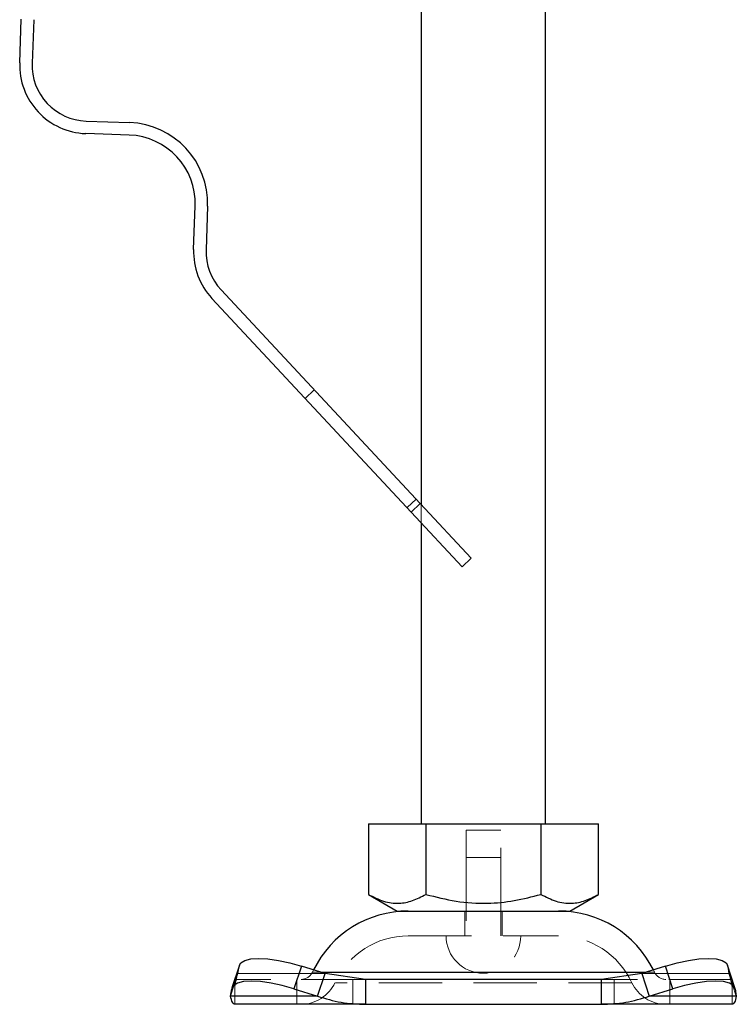
# Model space of a CAD drawing. Units: millimetres. Extents: x 0 to 420, y 0 to 297.
# Drawn here: x 354 to 368, y 96 to 116 of the extents above; entities that cross this region are included whole.
import ezdxf

# ---------------------------------------------------------------- set-up
doc = ezdxf.new("R2010")
doc.units = ezdxf.units.MM
doc.linetypes.add('HIDDEN', pattern=[1.905, 1.27, -0.635])

msp = doc.modelspace()

# ---------------------------------------------------------------- linework, layer by layer
at = {"color": 7, "linetype": 'Continuous', "lineweight": 25}
for p, q in [((361.7592, 123.1136), (361.7592, 106.5288)), ((364.2592, 100.1136), (364.2592, 123.1136)), ((353.6861, 115.4101), (353.7166, 116.2846)), ((353.9665, 116.2758), (353.9359, 115.4014)), ((355.021, 114.2378), (355.8954, 114.2072)), ((355.8867, 113.9574), (355.0122, 113.9879)), ((357.1824, 111.6608), (357.2129, 112.5353)), ((357.4627, 112.5265), (357.4322, 111.6521)), ((357.7337, 110.8455), (361.7384, 106.5511)), ((361.5555, 106.3806), (357.5509, 110.675)), ((361.7384, 106.5511), (361.5555, 106.3806)), ((361.7384, 106.5511), (362.7635, 105.4518)), ((362.5806, 105.2813), (361.5555, 106.3806)), ((361.7592, 106.1622), (361.7592, 100.1136)), ((362.5806, 105.2813), (362.7635, 105.4518)), ((360.6967, 100.1136), (360.6967, 98.6974)), ((360.6967, 100.1136), (361.8529, 100.1136)), ((361.8529, 100.1136), (361.8529, 98.6974)), ((361.8529, 100.1136), (364.1654, 100.1136)), ((364.1654, 100.1136), (364.1654, 98.6974)), ((364.1654, 100.1136), (365.3217, 100.1136)), ((365.3217, 98.6974), (365.3217, 100.1136)), ((360.6967, 98.6974), (361.2748, 98.3636)), ((364.7436, 98.3636), (365.3217, 98.6974)), ((361.2748, 98.3636), (363.0092, 98.3636)), ((363.0092, 98.3636), (364.7436, 98.3636)), ((358.1023, 97.273), (357.9528, 96.8199)), ((359.3479, 97.2551), (359.1985, 96.802)), ((359.8245, 97.1057), (359.3479, 97.2551)), ((366.6704, 97.2551), (366.1938, 97.1057)), ((366.8198, 96.802), (366.6704, 97.2551)), ((368.0655, 96.8199), (367.9161, 97.273)), ((359.6751, 96.6526), (359.8245, 97.1057)), ((359.7364, 97.1333), (363.0092, 97.1333)), ((360.637, 96.9886), (359.8245, 97.1057)), ((360.637, 96.9886), (360.637, 96.4886)), ((365.3814, 96.9886), (360.637, 96.9886)), ((363.0092, 97.1333), (366.2819, 97.1333)), ((366.1938, 97.1057), (365.3814, 96.9886)), ((365.3814, 96.4886), (365.3814, 96.9886)), ((366.1938, 97.1057), (366.3433, 96.6526)), ((357.9251, 96.6526), (357.9485, 96.802)), ((359.1985, 96.802), (359.6751, 96.6526)), ((366.3433, 96.6526), (366.8198, 96.802)), ((368.0698, 96.802), (368.0933, 96.6526)), ((359.6751, 96.6526), (357.9251, 96.6526)), ((368.0933, 96.6526), (366.3433, 96.6526)), ((360.637, 96.4886), (358.0092, 96.4886)), ((360.637, 96.4886), (365.3814, 96.4886)), ((368.0092, 96.4886), (365.3814, 96.4886))]:
    msp.add_line(p, q, dxfattribs=at)
at = {"color": 7, "linetype": 'HIDDEN', "lineweight": 18}
for p, q in [((359.6092, 108.8343), (359.4264, 108.6638)), ((361.4724, 106.4698), (361.6552, 106.6403)), ((361.7592, 106.5288), (361.7592, 106.1622)), ((363.0092, 99.9886), (362.6592, 99.9886)), ((362.6592, 99.9886), (362.6592, 98.3636)), ((363.3592, 99.9886), (363.0092, 99.9886)), ((363.3592, 98.3636), (363.3592, 99.9886)), ((363.3592, 99.4386), (362.6592, 99.4386)), ((362.6592, 99.4386), (362.6592, 97.8636)), ((363.3592, 97.8636), (363.3592, 99.4386)), ((362.6342, 98.3636), (362.6342, 97.8636)), ((363.3842, 97.8636), (363.3842, 98.3636)), ((361.4974, 97.8636), (364.5209, 97.8636)), ((357.9485, 96.802), (358.0979, 97.2551)), ((358.0979, 97.2551), (357.9485, 96.802)), ((358.0979, 97.2551), (358.0745, 97.1057)), ((358.0979, 97.2551), (358.1023, 97.273)), ((359.1985, 96.802), (359.3479, 97.2551)), ((359.5917, 97.1787), (359.57, 97.1333)), ((366.4484, 97.1333), (366.4267, 97.1787)), ((366.6704, 97.2551), (366.8198, 96.802)), ((367.9161, 97.273), (367.9204, 97.2551)), ((367.9204, 97.2551), (368.0698, 96.802)), ((367.9438, 97.1057), (367.9204, 97.2551)), ((368.0698, 96.802), (367.9204, 97.2551)), ((358.0745, 97.1057), (357.9251, 96.6526)), ((358.0745, 97.1057), (358.0092, 96.9886)), ((360.637, 96.9886), (358.0092, 96.9886)), ((358.0092, 96.9886), (358.0092, 96.4886)), ((359.8245, 97.1057), (358.0745, 97.1057)), ((358.0745, 97.1057), (359.8245, 97.1057)), ((359.2592, 96.9886), (359.2592, 96.4886)), ((359.5721, 97.1333), (366.4463, 97.1333)), ((360.3842, 96.9886), (360.3842, 96.4886)), ((360.3842, 96.9886), (360.3842, 96.4886)), ((360.3842, 96.4886), (360.3842, 96.9886)), ((360.3842, 96.9886), (360.3842, 96.4886)), ((368.0092, 96.9886), (365.3814, 96.9886)), ((365.6342, 96.9886), (365.6342, 96.4886)), ((365.6342, 96.4886), (365.6342, 96.9886)), ((365.6342, 96.9886), (365.6342, 96.4886)), ((365.6342, 96.9886), (365.6342, 96.4886)), ((367.9438, 97.1057), (366.1938, 97.1057)), ((366.1938, 97.1057), (367.9438, 97.1057)), ((366.7592, 96.4886), (366.7592, 96.9886)), ((368.0092, 96.9886), (367.9438, 97.1057)), ((368.0933, 96.6526), (367.9438, 97.1057)), ((368.0092, 96.9886), (368.0092, 96.4886)), ((365.9865, 96.9228), (360.0318, 96.9228)), ((357.9251, 96.6526), (359.6751, 96.6526)), ((366.3433, 96.6526), (368.0933, 96.6526))]:
    msp.add_line(p, q, dxfattribs=at)
at = {"color": 7, "linetype": 'Continuous', "lineweight": 25, "flags": 128}
for points in [[(358.1023, 97.273), (358.1323, 97.3208), (358.2111, 97.3697), (358.3313, 97.3997), (358.4883, 97.4099), (358.6762, 97.3997), (358.8875, 97.3697), (359.1144, 97.3208), (359.3479, 97.2551)], [(366.6704, 97.2551), (366.904, 97.3208), (367.1308, 97.3697), (367.3422, 97.3997), (367.53, 97.4099), (367.6871, 97.3997), (367.8073, 97.3697), (367.8861, 97.3208), (367.9161, 97.273)], [(359.1985, 96.802), (358.965, 96.8677), (358.7381, 96.9165), (358.5267, 96.9466), (358.3389, 96.9567), (358.1819, 96.9466), (358.0616, 96.9165), (357.9828, 96.8677), (357.9485, 96.802)], [(368.0698, 96.802), (368.0355, 96.8677), (367.9567, 96.9165), (367.8365, 96.9466), (367.6795, 96.9567), (367.4916, 96.9466), (367.2802, 96.9165), (367.0534, 96.8677), (366.8198, 96.802)]]:
    msp.add_lwpolyline(points, dxfattribs=at)
at = {"color": 7, "linetype": 'Continuous', "lineweight": 25}
for centre, radius, start, end in [((355.0602, 115.3621), 1.375, 178, 268), ((355.0602, 115.3621), 1.125, 178, 268), ((355.8387, 112.5832), 1.625, 358, 88), ((355.8387, 112.5832), 1.375, 358, 88), ((358.5565, 111.6128), 1.375, 178, 223), ((358.5565, 111.6128), 1.125, 178, 223), ((361.4974, 96.2386), 2.125, 90, 153.74251), ((364.5209, 96.2386), 2.125, 26.25749, 90)]:
    msp.add_arc(centre, radius, start, end, dxfattribs=at)
at = {"color": 7, "linetype": 'HIDDEN', "lineweight": 18}
for centre, radius, start, end in [((361.4974, 96.2386), 1.625, 90, 155.09894), ((363.0092, 97.8636), 0.75, 180, 0), ((364.5209, 96.2386), 1.625, 24.90106, 90), ((359.3432, 97.2386), 0.25, 270, 335.09894), ((366.6751, 97.2386), 0.25, 204.90106, 270), ((359.3432, 97.2386), 0.75, 270, 335.09894), ((366.6751, 97.2386), 0.75, 204.90106, 270)]:
    msp.add_arc(centre, radius, start, end, dxfattribs=at)
at = {"color": 7, "linetype": 'Continuous', "lineweight": 25}
for points in [[(360.6967, 98.6974), (360.797, 98.6457), (360.9999, 98.5413), (361.3005, 98.5031), (361.5879, 98.5592), (361.764, 98.651), (361.8529, 98.6974)], [(361.8529, 98.6974), (362.0536, 98.6457), (362.4594, 98.5413), (363.0606, 98.5031), (363.6353, 98.5592), (363.9877, 98.651), (364.1654, 98.6974)], [(364.1654, 98.6974), (364.2658, 98.6457), (364.4687, 98.5413), (364.7693, 98.5031), (365.0566, 98.5592), (365.2328, 98.651), (365.3217, 98.6974)]]:
    msp.add_open_spline(points, degree=3, knots=[0, 0, 0, 0, 0.2646136, 0.5349658, 0.7653524, 1, 1, 1, 1], dxfattribs=at)
at = {"color": 7, "linetype": 'HIDDEN', "lineweight": 18}
for points, knots in [([(358.0092, 96.8231), (358.0104, 96.8433), (358.0127, 96.8834), (358.0384, 96.9844), (358.0511, 97.0346)], [0, 0, 0, 0, 0.5037748, 1, 1, 1, 1]), ([(367.9673, 97.0346), (367.98, 96.9844), (368.0056, 96.8834), (368.008, 96.8433), (368.0092, 96.8231)], [0, 0, 0, 0, 0.4962252, 1, 1, 1, 1])]:
    msp.add_open_spline(points, degree=3, knots=knots, dxfattribs=at)
at = {"color": 7, "linetype": 'Continuous', "lineweight": 25}
for points in [[(358.0092, 96.4886), (357.992, 96.4957), (357.9576, 96.5098), (357.9359, 96.605), (357.9251, 96.6526)], [(359.6751, 96.6526), (359.8322, 96.605), (360.1465, 96.5098), (360.4735, 96.4957), (360.637, 96.4886)], [(365.3814, 96.4886), (365.5449, 96.4957), (365.8719, 96.5098), (366.1861, 96.605), (366.3433, 96.6526)], [(368.0933, 96.6526), (368.0824, 96.605), (368.0607, 96.5098), (368.0264, 96.4957), (368.0092, 96.4886)]]:
    msp.add_open_spline(points, degree=3, dxfattribs=at)

doc.saveas('drawing.dxf')
